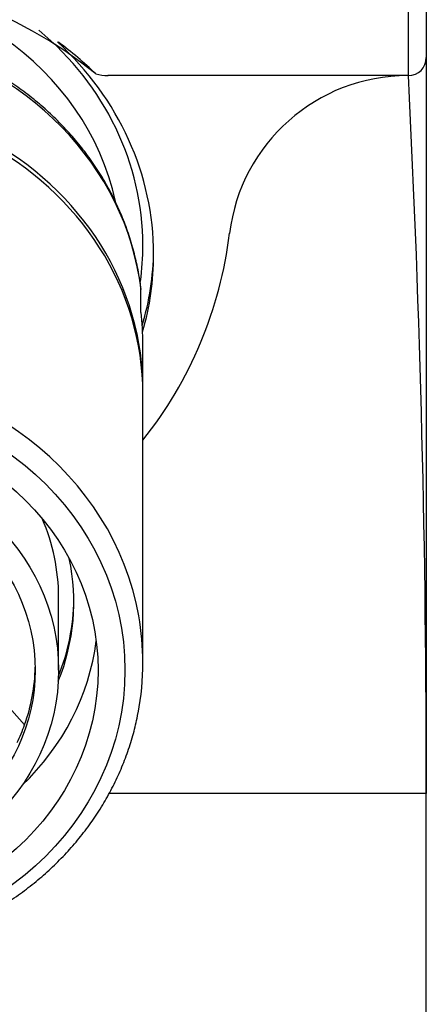
# Model space of a CAD drawing. Units: inches. Extents: x -234 to -13, y 4 to 288.
# Drawn here: x -201 to -190, y 221 to 249 of the extents above; entities that cross this region are included whole.
import ezdxf

# ---------------------------------------------------------------- set-up
doc = ezdxf.new("R2010")
doc.units = ezdxf.units.IN
for name, color, linetype in [('015002', 7, 'Continuous'), ('445022', 7, 'Continuous'), ('445023', 7, 'Continuous'), ('445024', 7, 'Continuous'), ('486010', 7, 'Continuous'), ('Default', 7, 'Continuous')]:
    doc.layers.add(name, color=color, linetype=linetype)

# ---------------------------------------------------------------- blocks, each defined once
blk = doc.blocks.new('SE12')
at = {"layer": '015002', "color": 7, "linetype": 'Continuous', "ltscale": 25.4}
for p, q in [((-200.174, 230.489), (-200.174, 232.518)), ((-201.121, 228.967), (-201.48, 229.368))]:
    blk.add_line(p, q, dxfattribs=at)
for major_axis in [(6.65, 0), (-6, 0)]:
    blk.add_ellipse((-206.824, 230.489), major_axis=major_axis, ratio=0.906308, dxfattribs=at)
for centre, major_axis, start_param, end_param in [((-206.824, 232.518), (6.65, 0), 0, 0.372349), ((-206.824, 230.658), (-6, 0), 2.825416, 3.126048), ((-206.824, 230.658), (6, 0), 5.918189, 5.967009), ((-206.824, 230.658), (6, 0), 5.869369, 5.918189)]:
    blk.add_ellipse(centre, major_axis=major_axis, ratio=0.906308, start_param=start_param, end_param=end_param, dxfattribs=at)
at = {"layer": '445022', "color": 7, "linetype": 'Continuous', "ltscale": 25.4}
for centre, major_axis, start_param, end_param in [((-206.824, 242.069), (-8.4, 0), 3.336912, 6.221033), ((-206.824, 242.322), (9, 0), 0, 0.826399), ((-206.824, 242.322), (9, 0), 6.160104, 6.283185)]:
    blk.add_ellipse(centre, major_axis=major_axis, ratio=0.906308, start_param=start_param, end_param=end_param, dxfattribs=at)
at = {"layer": '445023', "color": 7, "linetype": 'Continuous', "ltscale": 25.4}
for p, q in [((-197.877, 240.458), (-197.877, 241.092)), ((-197.824, 238.308), (-197.824, 239.575))]:
    blk.add_line(p, q, dxfattribs=at)
blk.add_arc((-163.962, 229.8), 35.762, 161.5588, 161.5856, dxfattribs=at)
for centre, major_axis, start_param, end_param in [((-206.824, 240.209), (9, 0), 0.108393, 2.580194), ((-206.824, 238.308), (-9, 0), 3.133821, 6.283185), ((-206.824, 239.575), (-9, 0), 3.141593, 3.249986)]:
    blk.add_ellipse(centre, major_axis=major_axis, ratio=0.906308, start_param=start_param, end_param=end_param, dxfattribs=at)
blk.add_open_spline([(-197.88, 241.105), (-197.882, 241.135), (-197.9, 241.326), (-197.97, 241.709), (-198.087, 242.216), (-198.244, 242.72), (-198.434, 243.213), (-198.659, 243.694), (-198.915, 244.16), (-199.204, 244.612), (-199.523, 245.045), (-199.872, 245.459), (-200.249, 245.852), (-200.652, 246.223), (-201.08, 246.57), (-201.532, 246.891), (-202.004, 247.185), (-202.497, 247.451), (-203.007, 247.688), (-203.532, 247.895), (-204.071, 248.07), (-204.621, 248.215), (-205.179, 248.327), (-205.745, 248.406), (-206.315, 248.452), (-206.887, 248.465), (-207.459, 248.445), (-208.029, 248.391), (-208.593, 248.305), (-209.151, 248.185), (-209.699, 248.034), (-210.236, 247.85), (-210.759, 247.636), (-211.266, 247.392), (-211.755, 247.119), (-212.224, 246.818), (-212.672, 246.489), (-213.095, 246.136), (-213.494, 245.758), (-213.863, 245.36), (-214.195, 244.956), (-214.369, 244.705), (-214.462, 244.57)], degree=3, knots=[0, 0, 0, 0, 0.004086, 0.029488, 0.054896, 0.080314, 0.105747, 0.131197, 0.156669, 0.182164, 0.207683, 0.233228, 0.258798, 0.284392, 0.31001, 0.33565, 0.36131, 0.386989, 0.412684, 0.438394, 0.464117, 0.489851, 0.515593, 0.541344, 0.567101, 0.592863, 0.618628, 0.644395, 0.670162, 0.695929, 0.721693, 0.747453, 0.773207, 0.798953, 0.824688, 0.850412, 0.876121, 0.901813, 0.927485, 0.953136, 0.978762, 1, 1, 1, 1], dxfattribs=at)
at = {"layer": '445024', "color": 7, "linetype": 'Continuous', "ltscale": 25.4}
blk.add_line((-197.824, 230.7), (-197.824, 238.181), dxfattribs=at)
for centre, major_axis, start_param, end_param in [((-206.824, 238.181), (9, 0), 0, 3.141593), ((-206.824, 230.7), (9, 0), 0.160163, 2.980011), ((-206.824, 232.391), (-7.075, 0), 2.789621, 3.331457), ((-206.824, 232.518), (-7.075, 0), 2.792168, 3.131706), ((-206.824, 230.7), (9, 0), 0, 0.160163), ((-206.824, 232.106), (-7.75, 0), 2.382827, 3.026264), ((-206.824, 230.7), (9, 0), 6.110181, 6.283185)]:
    blk.add_ellipse(centre, major_axis=major_axis, ratio=0.906308, start_param=start_param, end_param=end_param, dxfattribs=at)
for major_axis in [(8.5, 0), (-7.75, 0)]:
    blk.add_ellipse((-206.824, 230.489), major_axis=major_axis, ratio=0.906308, dxfattribs=at)
blk.add_open_spline([(-215.687, 229.282), (-215.685, 229.266), (-215.656, 229.09), (-215.564, 228.726), (-215.413, 228.23), (-215.223, 227.738), (-215.001, 227.259), (-214.746, 226.794), (-214.459, 226.345), (-214.141, 225.913), (-213.794, 225.5), (-213.418, 225.109), (-213.017, 224.739), (-212.59, 224.394), (-212.14, 224.073), (-211.669, 223.78), (-211.178, 223.514), (-210.669, 223.277), (-210.145, 223.07), (-209.608, 222.893), (-209.059, 222.748), (-208.502, 222.635), (-207.937, 222.554), (-207.368, 222.506), (-206.797, 222.491), (-206.226, 222.509), (-205.657, 222.56), (-205.093, 222.644), (-204.536, 222.76), (-203.988, 222.909), (-203.452, 223.088), (-202.929, 223.299), (-202.421, 223.539), (-201.932, 223.808), (-201.462, 224.104), (-201.014, 224.428), (-200.589, 224.776), (-200.189, 225.149), (-199.816, 225.544), (-199.471, 225.959), (-199.156, 226.394), (-198.872, 226.846), (-198.62, 227.313), (-198.401, 227.795), (-198.217, 228.285), (-198.064, 228.79), (-197.998, 229.1), (-197.961, 229.28)], degree=3, knots=[0, 0, 0, 0, 0.001911, 0.024507, 0.047108, 0.069717, 0.092334, 0.114962, 0.1376, 0.160251, 0.182914, 0.205588, 0.228274, 0.250971, 0.273679, 0.296395, 0.31912, 0.341853, 0.364592, 0.387337, 0.410087, 0.432841, 0.455598, 0.478358, 0.50112, 0.523884, 0.546648, 0.569413, 0.592177, 0.61494, 0.637701, 0.66046, 0.683215, 0.705965, 0.72871, 0.751449, 0.774179, 0.796901, 0.819613, 0.842314, 0.865003, 0.88768, 0.910344, 0.932995, 0.955633, 0.978261, 1, 1, 1, 1], dxfattribs=at)
at = {"layer": '486010', "color": 7, "linetype": 'Continuous', "ltscale": 25.4}
for p, q in [((-190.424, 247.054), (-190.424, 254.054)), ((-189.924, 254.054), (-189.924, 247.554)), ((-189.924, 247.554), (-189.924, 227.054)), ((-190.424, 247.054), (-198.797, 247.054)), ((-189.924, 227.054), (-198.765, 227.054)), ((-189.924, 177.653), (-189.924, 227.054))]:
    blk.add_line(p, q, dxfattribs=at)
for centre, radius, start, end in [((-206.824, 237.643), 12.187, 50.9067, 129.0933), ((-190.424, 247.554), 0.5, 270, 360), ((-198.762, 248.567), 1.513, 255.5944, 268.6845), ((-190.445, 242.054), 5, 90, 173.0444), ((-575.402, 227.424), 385.478, 359.94511, 2.91908), ((-206.824, 244.053), 11.5, 321.5, 353.0444)]:
    blk.add_arc(centre, radius, start, end, dxfattribs=at)
for centre, major_axis, start_param, end_param in [((-206.824, 242.069), (9.3, 0), 0, 0.779244), ((-206.824, 240.617), (-10.5, 0), 3.891246, 4.027059), ((-206.824, 242.28), (-9.3, 0), 2.879241, 3.129057), ((-206.824, 242.069), (9.3, 0), 6.025132, 6.283185)]:
    blk.add_ellipse(centre, major_axis=major_axis, ratio=0.906308, start_param=start_param, end_param=end_param, dxfattribs=at)

msp = doc.modelspace()

# ---------------------------------------------------------------- block references
at = {"layer": 'Default'}
msp.add_blockref('SE12', (0, 0), dxfattribs=at)

doc.saveas('drawing.dxf')
